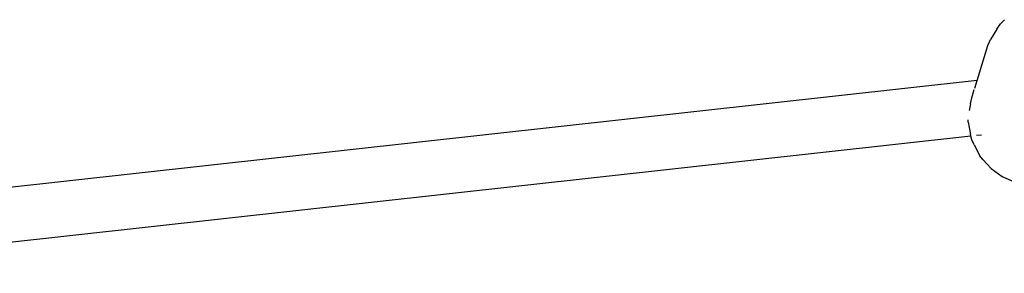
# Model space of a CAD drawing. Units: inches. Extents: x 1 to 1086, y -91 to 975.
# Drawn here: x 526 to 554, y 515 to 522 of the extents above; entities that cross this region are included whole.
import ezdxf

# ---------------------------------------------------------------- set-up
doc = ezdxf.new("R2010")
doc.units = ezdxf.units.IN
doc.header["$MEASUREMENT"] = 0
doc.layers.add('VP-EQ', color=7, linetype='Continuous', true_color=0x8a3492)

# ---------------------------------------------------------------- blocks, each defined once
blk = doc.blocks.new('1217')
at = {"color": 7}
for p, q in [((136.506, 36.883), (136.629, 37.007)), ((136.409, 36.737), (136.217, 36.431)), ((136.409, 36.737), (136.506, 36.883)), ((136.147, 36.262), (136.217, 36.431)), ((135.836, 35.254), (136.147, 36.262)), ((135.836, 35.254), (100.444, 31.347)), ((135.768, 35.035), (135.836, 35.254)), ((135.68, 34.75), (135.754, 34.988)), ((135.645, 34.575), (135.68, 34.75)), ((135.645, 34.575), (135.609, 34.385)), ((135.58, 34.051), (135.58, 34.12)), ((135.58, 34.051), (135.644, 33.69)), ((135.654, 33.644), (99.826, 29.689)), ((135.654, 33.644), (135.644, 33.69)), ((135.659, 33.645), (135.654, 33.644)), ((135.678, 33.535), (135.654, 33.644)), ((135.962, 33.678), (135.814, 33.662)), ((135.746, 33.392), (135.678, 33.535)), ((135.746, 33.392), (135.913, 33.075)), ((135.998, 32.974), (135.913, 33.075)), ((135.998, 32.974), (136.24, 32.708)), ((136.24, 32.708), (136.555, 32.485)), ((136.555, 32.485), (136.923, 32.318))]:
    blk.add_line(p, q, dxfattribs=at)

msp = doc.modelspace()

# ---------------------------------------------------------------- block references
at = {"layer": 'VP-EQ', "rotation": 0.003941162472919021}
msp.add_blockref('1217', (417.651, 484.949), dxfattribs=at)

doc.saveas('drawing.dxf')
